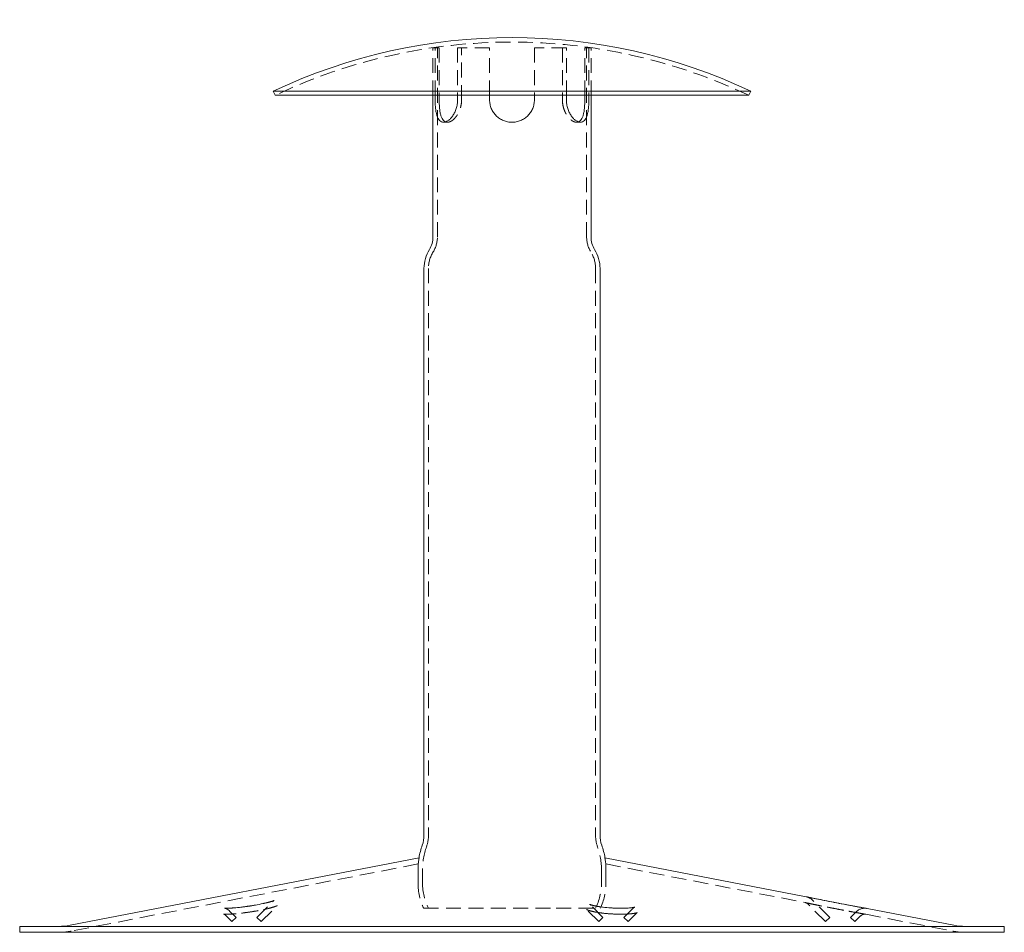
# Model space of a CAD drawing. Extents: x 2676 to 3533, y -1796 to -954.
# Drawn here: x 3203 to 3533, y -1260 to -954 of the extents above; entities that cross this region are included whole.
import ezdxf

# ---------------------------------------------------------------- set-up
doc = ezdxf.new("R2010")
doc.units = 0
doc.header["$LTSCALE"] = 20
doc.header["$MEASUREMENT"] = 0
doc.linetypes.add('STRICHPUNKT', pattern=[1, 0.5, -0.25, 0, -0.25])
doc.linetypes.add('VERDECKT', pattern=[0.375, 0.25, -0.125])
doc.layers.add('MITTEL', color=2, linetype='STRICHPUNKT', lineweight=25)

# ---------------------------------------------------------------- blocks, each defined once
blk = doc.blocks.new('A$C32c2f1c8')
at = {"color": 1, "linetype": 'VERDECKT', "lineweight": 0}
for p, q in [((3341.98, -963.49), (3341.24, -963.49)), ((3341.24, -979.44), (3341.24, -963.49)), ((3341.98, -963.49), (3343.33, -963.49)), ((3341.98, -979.44), (3341.98, -963.49)), ((3342.74, -1026.96), (3342.74, -963.49)), ((3343.33, -963.49), (3343.33, -979.44)), ((3349.48, -963.49), (3349.48, -979.44)), ((3360.24, -963.49), (3349.48, -963.49)), ((3350.83, -980.99), (3350.83, -963.49)), ((3360.24, -979.44), (3360.24, -963.49)), ((3375.24, -963.49), (3375.24, -979.44)), ((3386, -963.49), (3375.24, -963.49)), ((3384.64, -963.49), (3384.64, -980.99)), ((3386, -979.44), (3386, -963.49)), ((3392.14, -979.44), (3392.14, -963.49)), ((3392.14, -963.49), (3393.5, -963.49)), ((3392.74, -1026.96), (3392.74, -963.49)), ((3393.5, -963.49), (3393.5, -979.44)), ((3394.24, -963.49), (3393.5, -963.49)), ((3394.24, -979.44), (3394.24, -963.49)), ((3346.09, -988.49), (3344.79, -988.49)), ((3389.39, -988.49), (3390.69, -988.49)), ((3339.74, -1037.49), (3339.74, -1227.58)), ((3395.74, -1037.49), (3395.74, -1227.58)), ((3336.32, -1237.22), (3220, -1259.73)), ((3336.59, -1235.13), (3336.32, -1237.22)), ((3336.59, -1235.13), (3336.58, -1235.13)), ((3398.89, -1235.13), (3399.15, -1237.22)), ((3398.89, -1235.13), (3398.9, -1235.13)), ((3399.15, -1237.22), (3465.94, -1250.15)), ((3336.24, -1239.29), (3336.24, -1243.7)), ((3337.74, -1239.28), (3337.74, -1243.7)), ((3397.74, -1239.28), (3397.74, -1243.7)), ((3399.24, -1239.29), (3399.24, -1243.7)), ((3282.25, -1255.13), (3287.51, -1249.87)), ((3472.82, -1256.55), (3466.97, -1250.69)), ((3474.24, -1255.13), (3468.39, -1249.28)), ((3275.25, -1255.13), (3273.1, -1252.99)), ((3283.66, -1256.55), (3288.93, -1251.28)), ((3338.13, -1252.08), (3382.54, -1252.08)), ((3382.54, -1252.08), (3397.34, -1252.08)), ((3396.82, -1256.55), (3392.79, -1252.52)), ((3398.23, -1255.13), (3394.2, -1251.11)), ((3405.23, -1255.13), (3408.11, -1252.25)), ((3406.64, -1256.55), (3409.52, -1253.67)), ((3481.24, -1255.13), (3483.14, -1253.23)), ((3273.83, -1256.55), (3271.68, -1254.4)), ((3275.25, -1255.13), (3273.83, -1256.55)), ((3282.25, -1255.13), (3283.66, -1256.55)), ((3398.23, -1255.13), (3396.82, -1256.55)), ((3405.23, -1255.13), (3406.64, -1256.55)), ((3474.24, -1255.13), (3472.82, -1256.55)), ((3481.24, -1255.13), (3482.65, -1256.55)), ((3482.65, -1256.55), (3484.55, -1254.64)), ((3486.35, -1254.1), (3515.47, -1259.73))]:
    blk.add_line(p, q, dxfattribs=at)
at = {"color": 3, "linetype": 'Continuous', "lineweight": 0}
for p, q in [((3287.74, -978.08), (3407.74, -978.08)), ((3288.38, -979.44), (3287.74, -978.08)), ((3288.38, -979.44), (3407.42, -979.44)), ((3341.24, -1026.96), (3341.24, -979.44)), ((3341.98, -980.99), (3341.98, -979.44)), ((3343.33, -979.44), (3343.33, -980.99)), ((3349.48, -979.44), (3349.48, -980.99)), ((3360.24, -980.99), (3360.24, -979.44)), ((3375.24, -979.44), (3375.24, -980.99)), ((3386, -980.99), (3386, -979.44)), ((3392.14, -980.99), (3392.14, -979.44)), ((3393.5, -979.44), (3393.5, -980.99)), ((3394.24, -1026.96), (3394.24, -979.44)), ((3407.42, -979.44), (3447.09, -979.44)), ((3407.74, -978.08), (3447.74, -978.08)), ((3447.09, -979.44), (3447.74, -978.08)), ((3338.24, -1037.49), (3338.24, -1227.58)), ((3397.24, -1037.49), (3397.24, -1227.58)), ((3336.58, -1235.13), (3219.62, -1257.77)), ((3398.9, -1235.13), (3466.32, -1248.18)), ((3486.73, -1252.13), (3515.85, -1257.77)), ((3202.74, -1260.13), (3202.74, -1258.13)), ((3532.74, -1260.13), (3532.74, -1258.13))]:
    blk.add_line(p, q, dxfattribs=at)
for centre, radius, start, end in [((3367.74, -1146.86), 186.78, 64.6392, 115.3608), ((3333.24, -1026.96), 8, 328.2117, 0), ((3402.24, -1026.96), 8, 180, 211.7883), ((3350.24, -1037.49), 12, 148.2117, 180), ((3385.24, -1037.49), 12, 360, 31.7883), ((3328.24, -1227.58), 10, 340.5369, 0), ((3407.24, -1227.58), 10, 180, 199.4631), ((3361.24, -1239.25), 25, 160.5369, 170.5358), ((3374.24, -1239.25), 25, 9.4642, 19.4631), ((3465.56, -1252.11), 4, 78.0031, 79.0473), ((3485.97, -1256.06), 4, 79.0473, 79.9261), ((3215.82, -1238.13), 20, 270, 280.9527), ((3519.65, -1238.13), 20, 259.0473, 270)]:
    blk.add_arc(centre, radius, start, end, dxfattribs=at)
at = {"color": 1, "linetype": 'VERDECKT', "lineweight": 0}
for centre, radius, start, end in [((3367.74, -1146.86), 185.28, 64.6392, 115.3608), ((3333.24, -1026.96), 9.5, 328.2117, 360), ((3402.24, -1026.96), 9.5, 180, 211.7883), ((3350.24, -1037.49), 10.5, 148.2117, 180), ((3385.24, -1037.49), 10.5, 0, 31.7883), ((3328.24, -1227.58), 11.5, 340.5369, 360), ((3407.24, -1227.58), 11.5, 180, 199.4631), ((3361.24, -1239.25), 23.5, 160.5369, 180.0946), ((3374.24, -1239.25), 23.5, 359.9054, 19.4631), ((3361.24, -1239.25), 25, 170.5358, 180.0918), ((3374.24, -1239.25), 25, 359.9082, 9.4642), ((3355.74, -1243.7), 19.5, 180, 205.4594), ((3355.92, -1243.7), 18.18, 180, 207.4592), ((3379.56, -1243.7), 18.18, 332.5408, 0), ((3379.74, -1243.7), 19.5, 334.5406, 360), ((3465.56, -1252.11), 2, 78.0031, 79.0473), ((3465.56, -1252.11), 2, 45, 78.0031), ((3465.56, -1252.11), 4, 45, 78.0031), ((3485.97, -1256.06), 4, 79.9261, 135), ((3485.97, -1256.06), 2, 79.9261, 135), ((3485.97, -1256.06), 2, 79.0473, 79.9261), ((3215.82, -1238.13), 22, 270, 280.9527), ((3519.65, -1238.13), 22, 259.0473, 270)]:
    blk.add_arc(centre, radius, start, end, dxfattribs=at)
at = {"color": 3, "linetype": 'Continuous', "lineweight": 0, "extrusion": (3e-16, 0, -1)}
for centre in [(3367.74, -1258.13), (3367.74, -1260.13)]:
    blk.add_ellipse(centre, major_axis=(-165, 0), ratio=0, start_param=0.00027, end_param=1.256907, dxfattribs=at)
at = {"color": 3, "linetype": 'Continuous', "lineweight": 0, "extrusion": (2e-16, 4.40457e-05, -1)}
for centre, start_param, end_param in [((3367.74, -1258.13), -1.884942, 0.000013), ((3367.74, -1260.13), -1.884976, -0.00002)]:
    blk.add_ellipse(centre, major_axis=(165, 0), ratio=0, start_param=start_param, end_param=end_param, dxfattribs=at)
at = {"color": 3, "linetype": 'Continuous', "lineweight": 0}
for points, knots in [([(3349.48, -980.99), (3349.48, -981.46), (3349.44, -981.95), (3349.3, -982.92), (3349.19, -983.4), (3348.91, -984.33), (3348.73, -984.77), (3348.34, -985.59), (3348.13, -985.96), (3347.68, -986.62), (3347.43, -986.93), (3346.91, -987.48), (3346.64, -987.72), (3346.09, -988.11), (3345.81, -988.25), (3345.28, -988.44), (3345.02, -988.49), (3344.55, -988.49), (3344.32, -988.44), (3343.88, -988.25), (3343.67, -988.11), (3343.3, -987.72), (3343.13, -987.48), (3342.83, -986.93), (3342.71, -986.62), (3342.49, -985.96), (3342.4, -985.59), (3342.24, -984.77), (3342.17, -984.33), (3342.07, -983.4), (3342.03, -982.92), (3341.99, -981.95), (3341.98, -981.46), (3341.98, -980.99)], [0, 0, 0, 0, 1.421155, 1.421155, 2.842311, 2.842311, 4.263466, 4.263466, 5.684621, 5.684621, 7.105444, 7.105444, 8.526268, 8.526268, 9.947091, 9.947091, 11.367914, 11.367914, 12.788737, 12.788737, 14.209561, 14.209561, 15.630384, 15.630384, 17.051207, 17.051207, 18.472362, 18.472362, 19.893518, 19.893518, 21.314673, 21.314673, 22.735828, 22.735828, 22.735828, 22.735828]), ([(3343.33, -980.99), (3343.33, -981.46), (3343.34, -981.95), (3343.39, -982.92), (3343.42, -983.41), (3343.52, -984.33), (3343.58, -984.77), (3343.73, -985.59), (3343.82, -985.96), (3344.03, -986.62), (3344.15, -986.93), (3344.44, -987.48), (3344.61, -987.72), (3344.98, -988.11), (3345.18, -988.25), (3345.42, -988.36), (3345.44, -988.37), (3345.47, -988.37)], [-22.753246, -22.753246, -22.753246, -22.753246, -21.330956, -21.330956, -19.908666, -19.908666, -18.486376, -18.486376, -17.064087, -17.064087, -15.642221, -15.642221, -14.220355, -14.220355, -12.798489, -12.798489, -12.653996, -12.653996, -12.653996, -12.653996]), ([(3375.24, -980.99), (3375.24, -981.46), (3375.19, -981.95), (3375, -982.92), (3374.86, -983.4), (3374.47, -984.33), (3374.23, -984.77), (3373.68, -985.59), (3373.37, -985.96), (3372.71, -986.62), (3372.33, -986.93), (3371.52, -987.48), (3371.08, -987.72), (3370.15, -988.11), (3369.67, -988.25), (3368.7, -988.44), (3368.21, -988.49), (3367.26, -988.49), (3366.77, -988.44), (3365.8, -988.25), (3365.32, -988.11), (3364.4, -987.72), (3363.96, -987.48), (3363.14, -986.93), (3362.77, -986.62), (3362.1, -985.96), (3361.79, -985.59), (3361.24, -984.77), (3361, -984.33), (3360.62, -983.4), (3360.47, -982.92), (3360.28, -981.95), (3360.24, -981.46), (3360.24, -980.99)], [0, 0, 0, 0, 1.421155, 1.421155, 2.842311, 2.842311, 4.263466, 4.263466, 5.684621, 5.684621, 7.105444, 7.105444, 8.526268, 8.526268, 9.947091, 9.947091, 11.367914, 11.367914, 12.788737, 12.788737, 14.209561, 14.209561, 15.630384, 15.630384, 17.051207, 17.051207, 18.472362, 18.472362, 19.893518, 19.893518, 21.314673, 21.314673, 22.735828, 22.735828, 22.735828, 22.735828]), ([(3393.5, -980.99), (3393.5, -981.46), (3393.49, -981.95), (3393.44, -982.92), (3393.4, -983.4), (3393.3, -984.33), (3393.24, -984.77), (3393.08, -985.59), (3392.98, -985.96), (3392.77, -986.62), (3392.64, -986.93), (3392.35, -987.48), (3392.18, -987.72), (3391.8, -988.11), (3391.6, -988.25), (3391.16, -988.44), (3390.92, -988.49), (3390.45, -988.49), (3390.19, -988.44), (3389.66, -988.25), (3389.39, -988.11), (3388.84, -987.72), (3388.56, -987.48), (3388.04, -986.93), (3387.8, -986.62), (3387.35, -985.96), (3387.13, -985.59), (3386.74, -984.77), (3386.57, -984.33), (3386.29, -983.4), (3386.18, -982.92), (3386.03, -981.95), (3386, -981.46), (3386, -980.99)], [0, 0, 0, 0, 1.421155, 1.421155, 2.842311, 2.842311, 4.263466, 4.263466, 5.684621, 5.684621, 7.105444, 7.105444, 8.526268, 8.526268, 9.947091, 9.947091, 11.367914, 11.367914, 12.788737, 12.788737, 14.209561, 14.209561, 15.630384, 15.630384, 17.051207, 17.051207, 18.472362, 18.472362, 19.893518, 19.893518, 21.314673, 21.314673, 22.735828, 22.735828, 22.735828, 22.735828]), ([(3390.01, -988.37), (3390.03, -988.37), (3390.05, -988.36), (3390.29, -988.25), (3390.5, -988.11), (3390.87, -987.72), (3391.03, -987.48), (3391.32, -986.93), (3391.44, -986.62), (3391.65, -985.96), (3391.74, -985.59), (3391.89, -984.77), (3391.96, -984.33), (3392.05, -983.41), (3392.09, -982.92), (3392.13, -981.95), (3392.14, -981.46), (3392.14, -980.99)], [-10.099249, -10.099249, -10.099249, -10.099249, -9.954757, -9.954757, -8.532891, -8.532891, -7.111025, -7.111025, -5.689159, -5.689159, -4.266869, -4.266869, -2.844579, -2.844579, -1.42229, -1.42229, 0, 0, 0, 0]), ([(3288.07, -1249.43), (3288.07, -1249.43), (3288.07, -1249.43), (3288.04, -1249.45), (3287.96, -1249.48), (3287.67, -1249.6), (3287.41, -1249.69), (3286.65, -1249.92), (3286.11, -1250.07), (3284.76, -1250.4), (3283.93, -1250.58), (3282.12, -1250.94), (3281.12, -1251.11), (3279.12, -1251.42), (3278.11, -1251.56), (3276.21, -1251.79), (3275.32, -1251.88), (3273.77, -1252), (3273.11, -1252.04), (3272.11, -1252.06), (3271.74, -1252.06), (3271.47, -1252.04), (3271.42, -1252.04), (3271.39, -1252.03), (3271.39, -1252.03), (3271.39, -1252.03)], [47.226795, 47.226795, 47.226795, 47.226795, 47.417293, 47.417293, 48.463197, 48.463197, 50.035036, 50.035036, 52.169931, 52.169931, 54.654035, 54.654035, 57.24548, 57.24548, 59.800495, 59.800495, 62.249059, 62.249059, 64.53608, 64.53608, 66.516206, 66.516206, 67.178257, 67.178257, 67.431693, 67.431693, 67.431693, 67.431693]), ([(3486.67, -1252.12), (3486.67, -1252.12), (3486.51, -1252.09), (3485.88, -1251.98), (3485.4, -1251.9), (3484.19, -1251.68), (3483.44, -1251.54), (3481.72, -1251.23), (3480.75, -1251.05), (3478.67, -1250.66), (3477.56, -1250.45), (3475.33, -1250.01), (3474.21, -1249.8), (3472.09, -1249.37), (3471.09, -1249.17), (3469.34, -1248.82), (3468.59, -1248.66), (3467.41, -1248.41), (3466.98, -1248.32), (3466.5, -1248.22), (3466.39, -1248.2), (3466.39, -1248.2)], [13.867949, 13.867949, 13.867949, 13.867949, 16.327984, 16.327984, 18.824168, 18.824168, 21.385645, 21.385645, 24.03705, 24.03705, 26.775461, 26.775461, 29.56237, 29.56237, 32.329601, 32.329601, 35.007482, 35.007482, 37.565299, 37.565299, 39.579936, 39.579936, 39.579936, 39.579936]), ([(3466.39, -1248.2), (3466.39, -1248.2), (3466.55, -1248.23), (3467.16, -1248.36), (3467.62, -1248.46), (3468.83, -1248.71), (3469.57, -1248.86), (3471.29, -1249.21), (3472.27, -1249.41), (3474.36, -1249.83), (3475.48, -1250.04), (3477.72, -1250.48), (3478.85, -1250.69), (3480.96, -1251.09), (3481.96, -1251.27), (3483.69, -1251.59), (3484.44, -1251.72), (3485.61, -1251.93), (3486.05, -1252.01), (3486.55, -1252.1), (3486.67, -1252.12), (3486.67, -1252.12)], [39.579936, 39.579936, 39.579936, 39.579936, 41.998637, 41.998637, 44.474841, 44.474841, 47.047018, 47.047018, 49.733819, 49.733819, 52.503785, 52.503785, 55.289862, 55.289862, 58.023725, 58.023725, 60.666243, 60.666243, 63.21721, 63.21721, 65.291899, 65.291899, 65.291899, 65.291899]), ([(3408.94, -1251.67), (3408.94, -1251.67), (3408.94, -1251.67), (3408.92, -1251.68), (3408.85, -1251.7), (3408.58, -1251.76), (3408.35, -1251.81), (3407.69, -1251.9), (3407.23, -1251.95), (3406.09, -1252.03), (3405.39, -1252.05), (3403.86, -1252.06), (3403.01, -1252.05), (3401.27, -1251.98), (3400.38, -1251.91), (3398.65, -1251.75), (3397.81, -1251.65), (3396.32, -1251.42), (3395.66, -1251.3), (3394.63, -1251.06), (3394.24, -1250.94), (3393.85, -1250.8), (3393.76, -1250.75), (3393.76, -1250.75)], [7.05271, 7.05271, 7.05271, 7.05271, 7.177158, 7.177158, 8.201737, 8.201737, 9.606762, 9.606762, 11.420761, 11.420761, 13.51729, 13.51729, 15.75331, 15.75331, 18.05815, 18.05815, 20.397112, 20.397112, 22.704493, 22.704493, 24.798068, 24.798068, 26.147521, 26.147521, 26.147521, 26.147521])]:
    blk.add_open_spline(points, degree=3, knots=knots, dxfattribs=at)
at = {"color": 1, "linetype": 'VERDECKT', "lineweight": 0}
for points, knots in [([(3345.47, -988.37), (3345.66, -988.45), (3345.87, -988.49), (3346.32, -988.49), (3346.58, -988.44), (3347.11, -988.25), (3347.39, -988.11), (3347.95, -987.72), (3348.22, -987.48), (3348.75, -986.93), (3349, -986.62), (3349.46, -985.96), (3349.68, -985.59), (3350.08, -984.77), (3350.25, -984.33), (3350.54, -983.41), (3350.65, -982.92), (3350.8, -981.95), (3350.83, -981.46), (3350.83, -980.99)], [-12.653996, -12.653996, -12.653996, -12.653996, -11.376623, -11.376623, -9.954757, -9.954757, -8.532891, -8.532891, -7.111025, -7.111025, -5.689159, -5.689159, -4.266869, -4.266869, -2.844579, -2.844579, -1.42229, -1.42229, 0, 0, 0, 0]), ([(3384.64, -980.99), (3384.64, -981.46), (3384.68, -981.95), (3384.82, -982.92), (3384.93, -983.41), (3385.22, -984.33), (3385.4, -984.77), (3385.8, -985.59), (3386.02, -985.96), (3386.47, -986.62), (3386.72, -986.93), (3387.25, -987.48), (3387.53, -987.72), (3388.08, -988.11), (3388.36, -988.25), (3388.89, -988.44), (3389.15, -988.49), (3389.6, -988.49), (3389.81, -988.45), (3390.01, -988.37)], [-22.753246, -22.753246, -22.753246, -22.753246, -21.330956, -21.330956, -19.908666, -19.908666, -18.486376, -18.486376, -17.064087, -17.064087, -15.642221, -15.642221, -14.220355, -14.220355, -12.798489, -12.798489, -11.376623, -11.376623, -10.099249, -10.099249, -10.099249, -10.099249]), ([(3273.1, -1252.99), (3272.83, -1252.72), (3272.59, -1252.55), (3272.18, -1252.3), (3272.01, -1252.23), (3271.74, -1252.12), (3271.64, -1252.09), (3271.48, -1252.05), (3271.43, -1252.04), (3271.37, -1252.03), (3271.38, -1252.03), (3271.48, -1252.04), (3271.59, -1252.05), (3271.99, -1252.06), (3272.31, -1252.06), (3273.18, -1252.03), (3273.76, -1252), (3275.15, -1251.89), (3275.97, -1251.81), (3277.73, -1251.61), (3278.69, -1251.48), (3280.64, -1251.19), (3281.62, -1251.03), (3283.5, -1250.67), (3284.4, -1250.48), (3285.94, -1250.12), (3286.6, -1249.94), (3287.54, -1249.65), (3287.86, -1249.52), (3288.04, -1249.44), (3288.07, -1249.43), (3288.07, -1249.43), (3288.06, -1249.44), (3287.98, -1249.48), (3287.9, -1249.53), (3287.68, -1249.7), (3287.61, -1249.77), (3287.51, -1249.87)], [9.6485, 9.6485, 9.6485, 9.6485, 10.026408, 10.026408, 10.450127, 10.450127, 10.892357, 10.892357, 11.419021, 11.419021, 12.140845, 12.140845, 13.217363, 13.217363, 14.788175, 14.788175, 16.801094, 16.801094, 19.07843, 19.07843, 21.512154, 21.512154, 24.054058, 24.054058, 26.646801, 26.646801, 29.159207, 29.159207, 31.285138, 31.285138, 31.926544, 31.926544, 32.402806, 32.402806, 33.135244, 33.135244, 33.470265, 33.470265, 33.470265, 33.470265]), ([(3287.51, -1249.87), (3287.64, -1249.73), (3287.75, -1249.65), (3287.92, -1249.52), (3287.98, -1249.48), (3288.05, -1249.44), (3288.07, -1249.43), (3288.07, -1249.43)], [45.689529, 45.689529, 45.689529, 45.689529, 46.165081, 46.165081, 46.705704, 46.705704, 47.226795, 47.226795, 47.226795, 47.226795]), ([(3486.32, -1254.09), (3486.32, -1254.09), (3486.16, -1254.06), (3485.53, -1253.95), (3485.05, -1253.86), (3483.84, -1253.65), (3483.08, -1253.51), (3481.36, -1253.19), (3480.39, -1253.01), (3478.3, -1252.62), (3477.19, -1252.41), (3474.94, -1251.98), (3473.81, -1251.76), (3471.68, -1251.33), (3470.68, -1251.13), (3468.92, -1250.77), (3468.17, -1250.61), (3466.99, -1250.37), (3466.56, -1250.28), (3466.08, -1250.18), (3465.97, -1250.15), (3465.97, -1250.15)], [40.720461, 40.720461, 40.720461, 40.720461, 43.415895, 43.415895, 46.14497, 46.14497, 48.94858, 48.94858, 51.855326, 51.855326, 54.862252, 54.862252, 57.925554, 57.925554, 60.966382, 60.966382, 63.903791, 63.903791, 66.702052, 66.702052, 68.892403, 68.892403, 68.892403, 68.892403]), ([(3465.97, -1250.15), (3465.97, -1250.15), (3466.13, -1250.19), (3466.75, -1250.32), (3467.21, -1250.41), (3468.41, -1250.67), (3469.16, -1250.82), (3470.88, -1251.17), (3471.87, -1251.37), (3473.97, -1251.79), (3475.1, -1252.01), (3477.35, -1252.44), (3478.49, -1252.66), (3480.61, -1253.05), (3481.61, -1253.24), (3483.34, -1253.56), (3484.09, -1253.69), (3485.27, -1253.9), (3485.71, -1253.98), (3486.2, -1254.07), (3486.32, -1254.09), (3486.32, -1254.09)], [12.548591, 12.548591, 12.548591, 12.548591, 15.198451, 15.198451, 17.902642, 17.902642, 20.718138, 20.718138, 23.666296, 23.666296, 26.710514, 26.710514, 29.772801, 29.772801, 32.774063, 32.774063, 35.669997, 35.669997, 38.461285, 38.461285, 40.720461, 40.720461, 40.720461, 40.720461]), ([(3288.93, -1251.28), (3288.99, -1251.22), (3289.02, -1251.19), (3289.07, -1251.16), (3289.06, -1251.17), (3288.95, -1251.23), (3288.82, -1251.29), (3288.35, -1251.48), (3287.96, -1251.61), (3286.9, -1251.93), (3286.18, -1252.12), (3284.51, -1252.51), (3283.55, -1252.7), (3281.51, -1253.07), (3280.44, -1253.25), (3278.34, -1253.55), (3277.31, -1253.68), (3275.42, -1253.88), (3274.54, -1253.95), (3273.06, -1254.04), (3272.43, -1254.06), (3271.53, -1254.05), (3271.21, -1254.03), (3271.05, -1254), (3271.03, -1254), (3271.05, -1254), (3271.07, -1254.01), (3271.16, -1254.04), (3271.25, -1254.07), (3271.47, -1254.22), (3271.57, -1254.29), (3271.68, -1254.4)], [19.242808, 19.242808, 19.242808, 19.242808, 19.837042, 19.837042, 20.711648, 20.711648, 22.134776, 22.134776, 24.304993, 24.304993, 27.020234, 27.020234, 29.939048, 29.939048, 32.859616, 32.859616, 35.689728, 35.689728, 38.396962, 38.396962, 40.9533, 40.9533, 43.195954, 43.195954, 43.866336, 43.866336, 44.323701, 44.323701, 44.979496, 44.979496, 45.343623, 45.343623, 45.343623, 45.343623]), ([(3271.68, -1254.4), (3271.56, -1254.28), (3271.46, -1254.2), (3271.28, -1254.09), (3271.21, -1254.06), (3271.09, -1254.01), (3271.06, -1254.01), (3271.03, -1254), (3271.06, -1254.01), (3271.21, -1254.03), (3271.38, -1254.04), (3271.92, -1254.06), (3272.35, -1254.06), (3273.45, -1254.02), (3274.16, -1253.98), (3275.77, -1253.85), (3276.68, -1253.75), (3278.6, -1253.51), (3279.62, -1253.37), (3281.67, -1253.05), (3282.7, -1252.87), (3284.63, -1252.48), (3285.53, -1252.28), (3287.09, -1251.88), (3287.74, -1251.69), (3288.65, -1251.37), (3288.95, -1251.23), (3289.06, -1251.17), (3289.06, -1251.17), (3289.03, -1251.19), (3288.99, -1251.21), (3288.93, -1251.28)], [36.097391, 36.097391, 36.097391, 36.097391, 36.492914, 36.492914, 36.935229, 36.935229, 37.508714, 37.508714, 38.382892, 38.382892, 39.807407, 39.807407, 41.874106, 41.874106, 44.328368, 44.328368, 46.96403, 46.96403, 49.726621, 49.726621, 52.598654, 52.598654, 55.533987, 55.533987, 58.404739, 58.404739, 60.869944, 60.869944, 61.534095, 61.534095, 62.198246, 62.198246, 62.198246, 62.198246]), ([(3271.39, -1252.03), (3271.39, -1252.03), (3271.39, -1252.03), (3271.43, -1252.04), (3271.5, -1252.05), (3271.76, -1252.13), (3271.9, -1252.18), (3272.27, -1252.35), (3272.49, -1252.47), (3272.87, -1252.77), (3272.98, -1252.87), (3273.1, -1252.99)], [67.431693, 67.431693, 67.431693, 67.431693, 67.675955, 67.675955, 68.427112, 68.427112, 68.913947, 68.913947, 69.343023, 69.343023, 69.511328, 69.511328, 69.511328, 69.511328]), ([(3409.52, -1253.67), (3409.61, -1253.58), (3409.67, -1253.54), (3409.73, -1253.51), (3409.72, -1253.52), (3409.59, -1253.57), (3409.45, -1253.61), (3408.96, -1253.73), (3408.58, -1253.8), (3407.57, -1253.93), (3406.91, -1253.98), (3405.41, -1254.05), (3404.56, -1254.07), (3402.75, -1254.04), (3401.8, -1254.01), (3399.9, -1253.88), (3398.95, -1253.8), (3397.16, -1253.58), (3396.32, -1253.45), (3394.84, -1253.17), (3394.21, -1253.02), (3393.28, -1252.73), (3392.96, -1252.59), (3392.72, -1252.46), (3392.7, -1252.43), (3392.79, -1252.52)], [31.129394, 31.129394, 31.129394, 31.129394, 31.922711, 31.922711, 32.931754, 32.931754, 34.381204, 34.381204, 36.384419, 36.384419, 38.767764, 38.767764, 41.300173, 41.300173, 43.891294, 43.891294, 46.531786, 46.531786, 49.218923, 49.218923, 51.891723, 51.891723, 54.309565, 54.309565, 55.907894, 55.907894, 55.907894, 55.907894]), ([(3392.79, -1252.52), (3392.74, -1252.47), (3392.72, -1252.46), (3392.76, -1252.49), (3392.85, -1252.54), (3393.2, -1252.69), (3393.5, -1252.81), (3394.36, -1253.05), (3394.96, -1253.2), (3396.39, -1253.46), (3397.23, -1253.59), (3399.04, -1253.81), (3400.01, -1253.89), (3401.95, -1254.01), (3402.91, -1254.05), (3404.74, -1254.07), (3405.61, -1254.05), (3407.14, -1253.97), (3407.81, -1253.9), (3408.86, -1253.75), (3409.26, -1253.67), (3409.58, -1253.57), (3409.65, -1253.54), (3409.74, -1253.51), (3409.72, -1253.5), (3409.58, -1253.61), (3409.55, -1253.64), (3409.52, -1253.67)], [25.533238, 25.533238, 25.533238, 25.533238, 26.51138, 26.51138, 27.878253, 27.878253, 29.836157, 29.836157, 32.3034, 32.3034, 34.978726, 34.978726, 37.665177, 37.665177, 40.303485, 40.303485, 42.89137, 42.89137, 45.416103, 45.416103, 47.75639, 47.75639, 48.63996, 48.63996, 50.030215, 50.030215, 50.311606, 50.311606, 50.311606, 50.311606]), ([(3394.2, -1251.11), (3394.07, -1250.97), (3393.96, -1250.89), (3393.81, -1250.78), (3393.77, -1250.76), (3393.75, -1250.75), (3393.79, -1250.77), (3393.98, -1250.85), (3394.17, -1250.91), (3394.73, -1251.08), (3395.15, -1251.18), (3396.21, -1251.4), (3396.89, -1251.52), (3398.41, -1251.73), (3399.27, -1251.82), (3401.03, -1251.96), (3401.94, -1252.01), (3403.7, -1252.06), (3404.54, -1252.07), (3406.07, -1252.03), (3406.75, -1251.99), (3407.84, -1251.89), (3408.27, -1251.82), (3408.79, -1251.72), (3408.93, -1251.68), (3408.94, -1251.67), (3408.89, -1251.69), (3408.67, -1251.81), (3408.53, -1251.89), (3408.27, -1252.1), (3408.19, -1252.17), (3408.11, -1252.25)], [0.006835, 0.006835, 0.006835, 0.006835, 0.692673, 0.692673, 1.473365, 1.473365, 2.482996, 2.482996, 3.874304, 3.874304, 5.722467, 5.722467, 7.91088, 7.91088, 10.236769, 10.236769, 12.571344, 12.571344, 14.861919, 14.861919, 17.066834, 17.066834, 19.073101, 19.073101, 20.632537, 20.632537, 21.630266, 21.630266, 22.338469, 22.338469, 22.621555, 22.621555, 22.621555, 22.621555]), ([(3393.76, -1250.75), (3393.76, -1250.75), (3393.76, -1250.76), (3393.78, -1250.77), (3393.86, -1250.81), (3394.06, -1250.97), (3394.12, -1251.03), (3394.2, -1251.11)], [26.147521, 26.147521, 26.147521, 26.147521, 26.35597, 26.35597, 27.333186, 27.333186, 27.729131, 27.729131, 27.729131, 27.729131]), ([(3408.11, -1252.25), (3408.3, -1252.06), (3408.46, -1251.94), (3408.71, -1251.78), (3408.8, -1251.73), (3408.91, -1251.68), (3408.94, -1251.67), (3408.94, -1251.67)], [5.114414, 5.114414, 5.114414, 5.114414, 5.745681, 5.745681, 6.402171, 6.402171, 7.05271, 7.05271, 7.05271, 7.05271])]:
    blk.add_open_spline(points, degree=3, knots=knots, dxfattribs=at)

msp = doc.modelspace()

# ---------------------------------------------------------------- block references
at = {"layer": 'MITTEL', "ltscale": 0.5}
msp.add_blockref('A$C32c2f1c8', (0, 0), dxfattribs=at)

doc.saveas('drawing.dxf')
